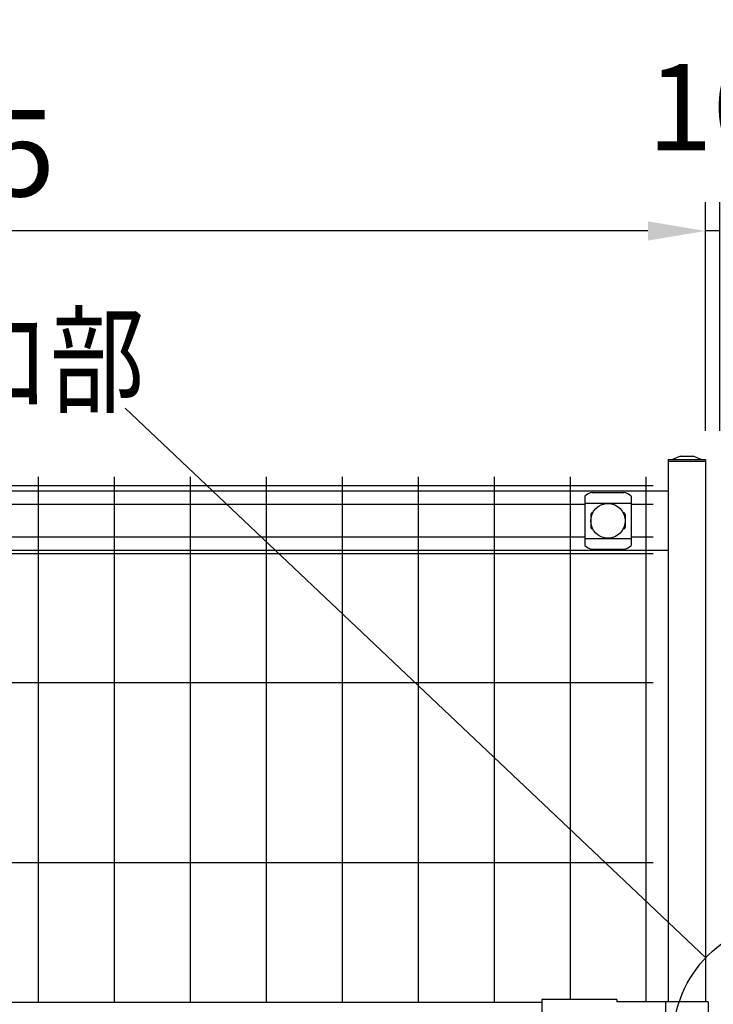
# Model space of a CAD drawing. Units: millimetres. Extents: x 91 to 7425, y 33 to 5271.
# Drawn here: x 1066 to 1547, y 3615 to 4299 of the extents above; entities that cross this region are included whole.
import ezdxf

# ---------------------------------------------------------------- set-up
doc = ezdxf.new("R2010")
doc.units = ezdxf.units.MM
doc.header["$LTSCALE"] = 200
doc.header["$PDMODE"] = 33
doc.header["$PDSIZE"] = 5
for name, color, linetype in [('MOJI', 6, 'Continuous'), ('SJC', 1, 'Continuous'), ('SUNPOU', 4, 'Continuous')]:
    doc.layers.add(name, color=color, linetype=linetype)
doc.styles.add('EXT08', font='ROMANS', dxfattribs={"width": 0.8, "bigfont": 'EXTFONT'})
doc.styles.get("Standard").update_dxf_attribs({"font": 'arial.ttf'})
doc.dimstyles.new('SJC', dxfattribs={"dimtxt": 0.18, "dimasz": 0.18, "dimexe": 0.18, "dimexo": 0.0625, "dimgap": 0.09, "dimtad": 0, "dimtih": 1, "dimtoh": 1, "dimdec": 4, "dimzin": 0, "dimdsep": 46, "dimtxsty": 'Standard', "dimcen": 0.09, "dimadec": 0, "dimazin": 0, "dimtfac": 1, "dimtdec": 4, "dimtofl": 0, "dimtmove": 0, "dimatfit": 3, "dimfxl": 1, "dimtolj": 1, "dimtzin": 0, "dimarcsym": 0})

# ---------------------------------------------------------------- blocks, each defined once
blk = doc.blocks.new('*D41')
at = {"layer": 'DEFPOINTS', "color": 0}
for p in [(386.9, 4319.84), (386.9, 3989.13), (2706.9, 3989.13)]:
    blk.add_point(p, dxfattribs=at)
at = {"layer": 'SUNPOU', "color": 0, "lineweight": -2}
for p, q in [((386.9, 4009.13), (386.9, 4339.84)), ((2706.9, 4009.13), (2706.9, 4339.84)), ((2666.9, 4319.84), (426.9, 4319.84))]:
    blk.add_line(p, q, dxfattribs=at)
at = {"layer": 'SUNPOU', "color": 0}
for points in [[(426.9, 4326.51), (426.9, 4313.17), (386.9, 4319.84)], [(2666.9, 4326.51), (2666.9, 4313.17), (2706.9, 4319.84)]]:
    blk.add_solid(points, dxfattribs=at)
at = {"layer": 'SUNPOU', "color": 0, "insert": (1546.9, 4373.84), "char_height": 60, "attachment_point": 5, "style": 'EXT08'}
blk.add_mtext('\\A1;2320', dxfattribs=at)
blk = doc.blocks.new('*D42')
at = {"layer": 'DEFPOINTS', "color": 0}
for p in [(1541.9, 4152.41), (1541.9, 3993.63), (1551.9, 3993.63)]:
    blk.add_point(p, dxfattribs=at)
at = {"layer": 'SUNPOU', "color": 0, "lineweight": -2}
for p, q in [((1541.9, 4013.63), (1541.9, 4172.41)), ((1551.9, 4013.63), (1551.9, 4172.41)), ((1501.9, 4152.41), (1461.9, 4152.41)), ((1551.9, 4152.41), (1541.9, 4152.41)), ((1591.9, 4152.41), (1631.9, 4152.41))]:
    blk.add_line(p, q, dxfattribs=at)
at = {"layer": 'SUNPOU', "color": 0}
for points in [[(1501.9, 4159.08), (1501.9, 4145.75), (1541.9, 4152.41)], [(1591.9, 4159.08), (1591.9, 4145.75), (1551.9, 4152.41)]]:
    blk.add_solid(points, dxfattribs=at)
at = {"layer": 'SUNPOU', "color": 0, "insert": (1546.9, 4238.41), "char_height": 60, "attachment_point": 5, "style": 'EXT08'}
blk.add_mtext('\\A1;10', dxfattribs=at)
blk = doc.blocks.new('*D43')
at = {"layer": 'DEFPOINTS', "color": 0}
for p in [(456.9, 4152.41), (1541.9, 3993.63), (456.9, 3984.13)]:
    blk.add_point(p, dxfattribs=at)
at = {"layer": 'SUNPOU', "color": 0, "lineweight": -2}
for p, q in [((456.9, 4004.13), (456.9, 4172.41)), ((1541.9, 4013.63), (1541.9, 4172.41)), ((1501.9, 4152.41), (496.9, 4152.41))]:
    blk.add_line(p, q, dxfattribs=at)
at = {"layer": 'SUNPOU', "color": 0}
for points in [[(496.9, 4159.08), (496.9, 4145.75), (456.9, 4152.41)], [(1501.9, 4159.08), (1501.9, 4145.75), (1541.9, 4152.41)]]:
    blk.add_solid(points, dxfattribs=at)
at = {"layer": 'SUNPOU', "color": 0, "insert": (999.4, 4206.41), "char_height": 60, "attachment_point": 5, "style": 'EXT08'}
blk.add_mtext('\\A1;1085', dxfattribs=at)

msp = doc.modelspace()

# ---------------------------------------------------------------- linework, layer by layer
at = {"layer": 'MOJI'}
for p, q in [((1515.90222, 3971.63254), (482.90222, 3971.63254)), ((1458.15222, 3968.33001), (1458.15222, 3933.93508)), ((1463.15222, 3970.73732), (1485.15222, 3970.73732)), ((1490.15222, 3968.33001), (1490.15222, 3933.93508)), ((1458.15222, 3963.38061), (1490.15222, 3963.38061)), ((1462.15222, 3955.63255), (1462.15222, 3946.63255)), ((1463.48686, 3956.63255), (1463.15222, 3956.63255)), ((1485.15222, 3956.63255), (1484.81759, 3956.63255)), ((1486.15222, 3955.63255), (1486.15222, 3946.63255)), ((1463.48686, 3945.63255), (1463.15222, 3945.63255)), ((1485.15222, 3945.63255), (1484.81759, 3945.63255)), ((1458.15222, 3938.88449), (1490.15222, 3938.88449)), ((1515.90222, 3930.63254), (482.90222, 3930.63254)), ((1463.15222, 3931.52778), (1485.15222, 3931.52778)), ((1428.30222, 3618.73254), (1428.30222, 3572.53254)), ((1480.30222, 3618.73254), (1428.30222, 3618.73254)), ((1480.30222, 3618.73254), (1480.30222, 3617.13254)), ((1543.80222, 3617.13254), (1480.30222, 3617.13254)), ((1514.00222, 3617.13254), (1514.00222, 3574.13254)), ((1543.80222, 3617.13254), (1543.80222, 3574.13254)), ((1428.30222, 3616.63254), (570.50222, 3616.63254))]:
    msp.add_line(p, q, dxfattribs=at)
msp.add_circle((1474.15222, 3951.13255), 12, dxfattribs=at)
for centre, radius, start, end in [((1463.85175, 3962.8882), 7.88023, 95.09287462, 136.32509169), ((1484.45269, 3962.8882), 7.88023, 43.67490831, 84.90712538), ((1463.15222, 3955.63255), 1, 90, 180), ((1485.15222, 3955.63255), 1, 0, 90), ((1463.15222, 3946.63255), 1, 180, 270), ((1485.15222, 3946.63255), 1, 270, 0), ((1463.85175, 3939.3769), 7.88023, 223.67490831, 264.90712538), ((1484.45269, 3939.3769), 7.88023, 275.09287462, 316.32509169)]:
    msp.add_arc(centre, radius, start, end, dxfattribs=at)
at = {"layer": 'SJC'}
for p, q in [((1515.90222, 3993.63254), (1541.90222, 3993.63254)), ((1515.90222, 3993.63254), (1515.90222, 3992.63254)), ((1524.50222, 3996.13254), (1518.90222, 3993.63254)), ((1524.50222, 3996.13254), (1533.30222, 3996.13254)), ((1538.90222, 3993.63254), (1533.30222, 3996.13254)), ((1541.90222, 3993.63254), (1541.90222, 3992.63254)), ((1515.90222, 3992.63254), (1541.90222, 3992.63254)), ((1515.90222, 3992.63254), (1515.90222, 3617.13254)), ((1515.90222, 3992.63254), (1541.90222, 3992.63254)), ((1541.90222, 3992.63254), (1541.90222, 3617.13254)), ((1078.52722, 3981.63254), (1078.52722, 3616.63254)), ((1131.27722, 3981.63254), (1131.27722, 3616.63254)), ((1184.02722, 3981.63254), (1184.02722, 3616.63254)), ((1236.77722, 3981.63254), (1236.77722, 3616.63254)), ((1289.52722, 3981.63254), (1289.52722, 3616.63254)), ((1342.27722, 3981.63254), (1342.27722, 3616.63254)), ((1395.02722, 3981.63254), (1395.02722, 3616.63254)), ((1447.77722, 3981.63254), (1447.77722, 3618.73254)), ((1500.52722, 3981.63254), (1500.52722, 3617.13254)), ((1505.52722, 3975.33254), (493.27722, 3975.33254)), ((1458.15222, 3962.53254), (540.65222, 3962.53254)), ((1505.52722, 3962.53254), (1490.15222, 3962.53254)), ((1458.15222, 3939.73254), (540.65222, 3939.73254)), ((1505.52722, 3939.73254), (1490.15222, 3939.73254)), ((1505.52722, 3928.13254), (493.27722, 3928.13254)), ((1505.52722, 3838.63254), (493.27722, 3838.63254)), ((1505.52722, 3713.63254), (493.27722, 3713.63254))]:
    msp.add_line(p, q, dxfattribs=at)
at = {"layer": 'SUNPOU'}
msp.add_line((1542.09325, 3647.76571), (1138.9433, 4029.48018), dxfattribs=at)
msp.add_circle((1603.21519, 3589.89363), 84.17285, dxfattribs=at)

# ---------------------------------------------------------------- texts
at = {"layer": 'SUNPOU', "style": 'EXT08', "width": 0.8}
msp.add_text('ロ部', height=60, dxfattribs=at).set_placement((1021.40239, 4032.62893))

# ---------------------------------------------------------------- dimensions: what is measured, and where the dimension line sits
at = {"layer": 'SUNPOU'}
for base, p1, p2, picture, middle in [((386.90222, 4319.83934), (2706.90222, 3989.13254), (386.90222, 3989.13254), '*D41', (1546.90222, 4373.83934)), ((1541.90222, 4152.41199), (1551.90222, 3993.63254), (1541.90222, 3993.63254), '*D42', (1546.90222, 4238.41199)), ((456.90222, 4152.41199), (1541.90222, 3993.63254), (456.90222, 3984.13254), '*D43', (999.40222, 4206.41199))]:
    dim = msp.add_linear_dim(base=base, p1=p1, p2=p2, dimstyle='SJC', override={"dimscale": 20, "dimtxt": 3, "dimasz": 2, "dimexe": 1, "dimexo": 1, "dimgap": 1.2, "dimtad": 1, "dimtih": 0, "dimtoh": 0, "dimzin": 8, "dimtxsty": 'EXT08', "dimtofl": 1, "dimtmove": 2}, dxfattribs=at)
    dim.commit()
    dim.dimension.update_dxf_attribs({"geometry": picture, "text_midpoint": middle})

doc.saveas('drawing.dxf')
